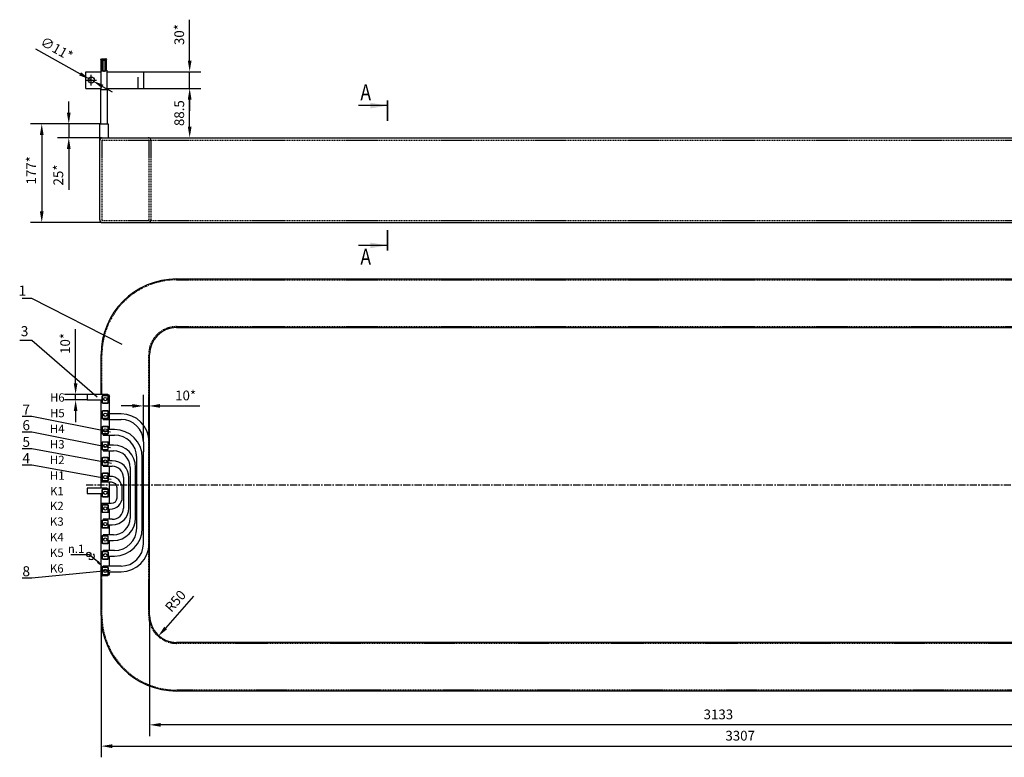
# Model space of a CAD drawing. Extents: x 27 to 7384, y -1038 to 6329.
# Drawn here: x 27 to 1793, y 3114 to 4437 of the extents above; entities that cross this region are included whole.
import ezdxf
from ezdxf.enums import TextEntityAlignment as Align

# ---------------------------------------------------------------- set-up
doc = ezdxf.new("R2010")
doc.units = 0
doc.header["$LTSCALE"] = 8
doc.header["$PDMODE"] = 3
doc.linetypes.add('CENTER', pattern=[50.8, 31.75, -6.35, 6.35, -6.35])
doc.linetypes.add('HIDDEN', pattern=[0.375, 0.25, -0.125])
doc.layers.get('DEFPOINTS').update_dxf_attribs({"linetype": 'CONTINUOUS'})
for name, color, linetype in [('1', 1, 'CONTINUOUS'), ('2', 5, 'HIDDEN'), ('3', 3, 'CENTER'), ('4', 4, 'CONTINUOUS'), ('COIL', 1, 'CONTINUOUS'), ('DIM', 7, 'CONTINUOUS')]:
    doc.layers.add(name, color=color, linetype=linetype)
doc.styles.add('A', font='ROMANS.SHX', dxfattribs={"width": 0.8})
doc.styles.add('NN', font='nika2.shx')
doc.dimstyles.new('1-5', dxfattribs={"dimscale": 5, "dimtxt": 3.5, "dimasz": 4, "dimexe": 4, "dimexo": 0, "dimgap": 2, "dimtad": 1, "dimdsep": 46, "dimtxsty": 'A', "dimcen": -10, "dimclrd": 256, "dimclre": 7, "dimclrt": 256, "dimadec": 0, "dimazin": 0, "dimtfac": 1, "dimtmove": 0, "dimatfit": 3, "dimfxl": 0, "dimtolj": 1, "dimtzin": 0, "dimlwd": -1, "dimarcsym": 0})

# ---------------------------------------------------------------- blocks, each defined once
blk = doc.blocks.new('*D58')
at = {"layer": 'DEFPOINTS', "color": 0}
for p in [(259.9, 3368.2), (3392.9, 3368.2), (259.9, 3172)]:
    blk.add_point(p, dxfattribs=at)
at = {"layer": 'DIM', "color": 7, "lineweight": -2}
for p, q in [((259.9, 3368.2), (259.9, 3152)), ((3392.9, 3368.2), (3392.9, 3152))]:
    blk.add_line(p, q, dxfattribs=at)
at = {"layer": 'DIM'}
blk.add_line((3372.9, 3172), (279.9, 3172), dxfattribs=at)
for points in [[(279.9, 3175.4), (279.9, 3168.7), (259.9, 3172)], [(3372.9, 3175.4), (3372.9, 3168.7), (3392.9, 3172)]]:
    blk.add_solid(points, dxfattribs=at)
at = {"layer": 'DIM', "insert": (1280.1, 3190.8), "char_height": 17.5, "attachment_point": 5, "style": 'A'}
blk.add_mtext('\\A1;3133', dxfattribs=at)
blk = doc.blocks.new('*D119')
at = {"layer": 'DEFPOINTS', "color": 0}
for p in [(147.9, 3764.7, -14), (127.2, 3754.7), (147.9, 3754.7, -14)]:
    blk.add_point(p, dxfattribs=at)
at = {"layer": 'DIM'}
for p, q in [((127.2, 3784.7), (127.2, 3881.7)), ((127.2, 3754.7), (127.2, 3764.7)), ((127.2, 3734.7), (127.2, 3714.7))]:
    blk.add_line(p, q, dxfattribs=at)
at = {"layer": 'DIM', "color": 7, "lineweight": -2}
for p, q in [((147.9, 3764.7), (107.2, 3764.7)), ((147.9, 3754.7), (107.2, 3754.7))]:
    blk.add_line(p, q, dxfattribs=at)
at = {"layer": 'DIM'}
for points in [[(123.9, 3784.7), (130.6, 3784.7), (127.2, 3764.7)], [(123.9, 3734.7), (130.6, 3734.7), (127.2, 3754.7)]]:
    blk.add_solid(points, dxfattribs=at)
at = {"layer": 'DIM', "insert": (108.5, 3856.1), "char_height": 17.5, "attachment_point": 5, "rotation": 90, "style": 'A'}
blk.add_mtext('\\A1;10*', dxfattribs=at)
blk = doc.blocks.new('*D118')
at = {"layer": 'DEFPOINTS', "color": 0}
for p in [(248.9, 3744), (248.9, 3679.7), (258.9, 3679.7, -14)]:
    blk.add_point(p, dxfattribs=at)
at = {"layer": 'DIM', "color": 7, "lineweight": -2}
for p, q in [((248.9, 3679.7), (248.9, 3764)), ((258.9, 3679.7), (258.9, 3764))]:
    blk.add_line(p, q, dxfattribs=at)
at = {"layer": 'DIM'}
for p, q in [((228.9, 3744), (208.9, 3744)), ((248.9, 3744), (258.9, 3744)), ((278.9, 3744), (350.2, 3744))]:
    blk.add_line(p, q, dxfattribs=at)
for points in [[(228.9, 3747.4), (228.9, 3740.7), (248.9, 3744)], [(278.9, 3747.4), (278.9, 3740.7), (258.9, 3744)]]:
    blk.add_solid(points, dxfattribs=at)
at = {"layer": 'DIM', "insert": (324.6, 3762.8), "char_height": 17.5, "attachment_point": 5, "style": 'A'}
blk.add_mtext('\\A1;10*', dxfattribs=at)
blk = doc.blocks.new('*D125')
at = {"layer": 'DEFPOINTS', "color": 0}
for p in [(170.4, 4249.9), (66.5, 4072.9), (173.4, 4072.9)]:
    blk.add_point(p, dxfattribs=at)
at = {"layer": 'DIM', "color": 7, "lineweight": -2}
for p, q in [((170.4, 4249.9), (46.5, 4249.9)), ((173.4, 4072.9), (46.5, 4072.9))]:
    blk.add_line(p, q, dxfattribs=at)
at = {"layer": 'DIM'}
blk.add_line((66.5, 4229.9), (66.5, 4092.9), dxfattribs=at)
for points in [[(63.2, 4229.9), (69.8, 4229.9), (66.5, 4249.9)], [(63.2, 4092.9), (69.8, 4092.9), (66.5, 4072.9)]]:
    blk.add_solid(points, dxfattribs=at)
at = {"layer": 'DIM', "insert": (47.7, 4166.6), "char_height": 17.5, "attachment_point": 5, "rotation": 90, "style": 'A'}
blk.add_mtext('\\A1;177*', dxfattribs=at)
blk = doc.blocks.new('*D124')
at = {"layer": 'DEFPOINTS', "color": 0}
for p in [(170.4, 4249.9), (115, 4224.9), (173.4, 4224.9)]:
    blk.add_point(p, dxfattribs=at)
at = {"layer": 'DIM'}
for p, q in [((115, 4269.9), (115, 4289.9)), ((115, 4249.9), (115, 4224.9)), ((115, 4204.9), (115, 4131.5))]:
    blk.add_line(p, q, dxfattribs=at)
at = {"layer": 'DIM', "color": 7, "lineweight": -2}
for p, q in [((170.4, 4249.9), (95, 4249.9)), ((173.4, 4224.9), (95, 4224.9))]:
    blk.add_line(p, q, dxfattribs=at)
at = {"layer": 'DIM'}
for points in [[(111.6, 4269.9), (118.3, 4269.9), (115, 4249.9)], [(111.6, 4204.9), (118.3, 4204.9), (115, 4224.9)]]:
    blk.add_solid(points, dxfattribs=at)
at = {"layer": 'DIM', "insert": (96.2, 4158.2), "char_height": 17.5, "attachment_point": 5, "rotation": 90, "style": 'A'}
blk.add_mtext('\\A1;25*', dxfattribs=at)
blk = doc.blocks.new('*D122')
at = {"layer": 'DEFPOINTS', "color": 0}
for p in [(249.4, 4343.4, -14), (331.8, 4343.4), (249.4, 4313.4)]:
    blk.add_point(p, dxfattribs=at)
at = {"layer": 'DIM'}
for p, q in [((331.8, 4363.4), (331.8, 4436.7)), ((331.8, 4313.4), (331.8, 4343.4)), ((331.8, 4293.4), (331.8, 4273.4))]:
    blk.add_line(p, q, dxfattribs=at)
at = {"layer": 'DIM', "color": 7, "lineweight": -2}
for p, q in [((249.4, 4343.4), (351.8, 4343.4)), ((249.4, 4313.4), (351.8, 4313.4))]:
    blk.add_line(p, q, dxfattribs=at)
at = {"layer": 'DIM'}
for points in [[(328.5, 4363.4), (335.2, 4363.4), (331.8, 4343.4)], [(328.5, 4293.4), (335.2, 4293.4), (331.8, 4313.4)]]:
    blk.add_solid(points, dxfattribs=at)
at = {"layer": 'DIM', "insert": (313.1, 4410), "char_height": 17.5, "attachment_point": 5, "rotation": 90, "style": 'A'}
blk.add_mtext('\\A1;30*', dxfattribs=at)
blk = doc.blocks.new('*D121')
at = {"layer": 'DEFPOINTS', "color": 0}
for p in [(249.4, 4313.4, -14), (331.8, 4313.4), (259.4, 4224.9)]:
    blk.add_point(p, dxfattribs=at)
at = {"layer": 'DIM', "color": 7, "lineweight": -2}
for p, q in [((249.4, 4313.4), (351.8, 4313.4)), ((259.4, 4224.9), (351.8, 4224.9))]:
    blk.add_line(p, q, dxfattribs=at)
at = {"layer": 'DIM'}
blk.add_line((331.8, 4244.9), (331.8, 4293.4), dxfattribs=at)
for points in [[(328.5, 4293.4), (335.2, 4293.4), (331.8, 4313.4)], [(328.5, 4244.9), (335.2, 4244.9), (331.8, 4224.9)]]:
    blk.add_solid(points, dxfattribs=at)
at = {"layer": 'DIM', "insert": (313.1, 4269.1), "char_height": 17.5, "attachment_point": 5, "rotation": 90, "style": 'A'}
blk.add_mtext('\\A1;88.5', dxfattribs=at)
blk = doc.blocks.new('*D120')
at = {"layer": 'DEFPOINTS', "color": 0}
for p in [(152.8, 4329.8, -118.2), (158.1, 4326.9, -127.3)]:
    blk.add_point(p, dxfattribs=at)
at = {"layer": 'DIM'}
for p, q in [((55.4, 4384.4), (135.3, 4339.6)), ((158.1, 4326.9), (152.8, 4329.8)), ((175.5, 4317.1), (193, 4307.3))]:
    blk.add_line(p, q, dxfattribs=at)
for points in [[(136.9, 4342.5), (133.7, 4336.7), (152.8, 4329.8)], [(177.1, 4320), (173.9, 4314.2), (158.1, 4326.9)]]:
    blk.add_solid(points, dxfattribs=at)
at = {"layer": 'DIM', "insert": (93.4, 4384.6), "char_height": 17.5, "attachment_point": 5, "rotation": 330.7198, "style": 'A'}
blk.add_mtext('\\A1;∅11*', dxfattribs=at)
blk = doc.blocks.new('*D131')
at = {"layer": 'DEFPOINTS', "color": 0}
for p in [(172.9, 3368.2), (3479.9, 3368.2), (3479.9, 3133.9)]:
    blk.add_point(p, dxfattribs=at)
at = {"layer": 'DIM', "color": 7, "lineweight": -2}
for p, q in [((172.9, 3368.2), (172.9, 3113.9)), ((3479.9, 3368.2), (3479.9, 3113.9))]:
    blk.add_line(p, q, dxfattribs=at)
at = {"layer": 'DIM'}
blk.add_line((192.9, 3133.9), (3459.9, 3133.9), dxfattribs=at)
for points in [[(192.9, 3137.2), (192.9, 3130.5), (172.9, 3133.9)], [(3459.9, 3137.2), (3459.9, 3130.5), (3479.9, 3133.9)]]:
    blk.add_solid(points, dxfattribs=at)
at = {"layer": 'DIM', "insert": (1319.2, 3152.6), "char_height": 17.5, "attachment_point": 5, "style": 'A'}
blk.add_mtext('\\A1;3307', dxfattribs=at)
blk = doc.blocks.new('*D134')
at = {"layer": 'DEFPOINTS', "color": 0}
for p in [(308.4, 3368.2), (275.3, 3330.7)]:
    blk.add_point(p, dxfattribs=at)
at = {"layer": 'DIM'}
blk.add_line((338.8, 3402.7), (288.6, 3345.7), dxfattribs=at)
blk.add_solid([(286.1, 3347.9), (291.1, 3343.5), (275.3, 3330.7)], dxfattribs=at)
at = {"layer": 'DIM', "insert": (306.3, 3394.1), "char_height": 17.5, "attachment_point": 5, "rotation": 48.5937, "style": 'A'}
blk.add_mtext('\\A1;R50', dxfattribs=at)

msp = doc.modelspace()

# ---------------------------------------------------------------- linework, layer by layer
at = {"layer": '1'}
for p, q in [((174.347, 4366.359), (181.482, 4366.359)), ((174.914, 4364.229), (180.914, 4364.229)), ((172.414, 4346.359), (172.414, 4311.359)), ((172.914, 4346.359), (172.414, 4346.359)), ((182.914, 4346.359), (183.414, 4346.359)), ((183.414, 4346.359), (183.414, 4311.359)), ((145.414, 4313.359), (145.414, 4343.359)), ((145.414, 4343.359), (172.414, 4343.359)), ((183.414, 4343.359), (249.414, 4343.359)), ((249.414, 4313.359), (249.414, 4343.359)), ((145.414, 4313.359), (172.414, 4313.359)), ((171.914, 4311.359), (171.914, 4249.859)), ((171.914, 4311.359), (183.914, 4311.359)), ((183.414, 4313.359), (249.414, 4313.359)), ((183.914, 4311.359), (183.914, 4249.859)), ((170.414, 4249.859), (185.414, 4249.859)), ((170.414, 4077.859), (170.414, 4249.538)), ((185.414, 4249.859), (185.414, 4227.859)), ((173.414, 4224.859), (2980.682, 4224.859)), ((175.414, 4072.859), (2991.619, 4072.859)), ((187.914, 3701.736), (187.914, 3761.736)), ((185.914, 3729.736), (185.914, 3722.736)), ((185.914, 3729.736), (185.914, 3722.736)), ((208.914, 3729.736), (185.914, 3729.736)), ((184.914, 3721.736), (176.914, 3721.736)), ((176.914, 3721.736), (176.914, 3719.736)), ((184.914, 3721.736), (176.914, 3721.736)), ((176.914, 3719.736), (208.914, 3719.736)), ((184.914, 3693.736), (176.914, 3693.736)), ((184.914, 3693.736), (176.914, 3693.736)), ((176.914, 3693.736), (176.914, 3691.736)), ((176.914, 3691.736), (196.914, 3691.736)), ((185.914, 3701.736), (185.914, 3694.736)), ((185.914, 3701.736), (185.914, 3694.736)), ((196.914, 3701.736), (185.914, 3701.736)), ((187.914, 3673.736), (187.914, 3691.736)), ((194.914, 3673.736), (185.914, 3673.736)), ((248.914, 3679.736), (248.914, 3661.736)), ((258.914, 3496.736), (258.914, 3679.736)), ((176.914, 3665.736), (176.914, 3663.736)), ((176.914, 3663.736), (194.914, 3663.736)), ((187.914, 3645.736), (187.914, 3663.736)), ((248.914, 3514.736), (248.914, 3661.736)), ((192.914, 3645.736), (185.914, 3645.736)), ((236.914, 3524.736), (236.914, 3651.736)), ((246.914, 3524.736), (246.914, 3651.736)), ((176.914, 3637.736), (176.914, 3635.736)), ((176.914, 3635.736), (192.914, 3635.736)), ((187.914, 3617.736), (187.914, 3635.736)), ((224.914, 3633.736), (224.914, 3542.736)), ((234.914, 3542.736), (234.914, 3633.736)), ((187.914, 3568.736), (187.914, 3607.736)), ((212.914, 3615.736), (212.914, 3560.736)), ((222.914, 3560.736), (222.914, 3615.736)), ((187.914, 3540.736), (187.914, 3558.736)), ((192.914, 3540.736), (176.914, 3540.736)), ((176.914, 3540.736), (176.914, 3538.736)), ((185.914, 3530.736), (192.914, 3530.736)), ((187.914, 3512.736), (187.914, 3530.736)), ((248.914, 3496.736), (248.914, 3514.736)), ((176.914, 3512.736), (176.914, 3510.736)), ((194.914, 3512.736), (176.914, 3512.736)), ((185.914, 3502.736), (194.914, 3502.736)), ((187.914, 3484.736), (187.914, 3502.736)), ((176.914, 3484.736), (176.914, 3482.736)), ((196.914, 3484.736), (176.914, 3484.736)), ((176.914, 3482.736), (184.914, 3482.736)), ((185.914, 3481.736), (185.914, 3474.736)), ((185.914, 3474.736), (196.914, 3474.736)), ((187.914, 3456.736), (187.914, 3474.736)), ((176.914, 3456.736), (176.914, 3454.736)), ((208.914, 3456.736), (176.914, 3456.736)), ((176.914, 3454.736), (184.914, 3454.736)), ((176.914, 3454.736), (184.914, 3454.736)), ((185.914, 3453.736), (185.914, 3446.236)), ((185.914, 3453.736), (185.914, 3446.736)), ((185.914, 3446.736), (208.914, 3446.736)), ((187.914, 3442.736), (187.914, 3446.736))]:
    msp.add_line(p, q, dxfattribs=at)
at = {"layer": '1', "extrusion": (4.44089e-16, 0, -1)}
for p, q in [((184.914, 3764.736), (175.914, 3764.736)), ((173.414, 3439.736), (184.914, 3439.736))]:
    msp.add_line(p, q, dxfattribs=at)
at = {"layer": '1'}
for points in [[(172.914, 4346.359), (172.914, 4363.967), (172.414, 4365.845), (174.347, 4366.359), (174.914, 4364.229), (174.914, 4344.361)], [(182.914, 4346.359), (182.914, 4363.967), (183.414, 4365.845), (181.482, 4366.359), (180.914, 4364.229), (180.914, 4344.361)]]:
    msp.add_lwpolyline(points, dxfattribs=at)
for points in [[(174.914, 3761.736, -0.41421356), (175.914, 3762.736), (183.914, 3762.736), (183.914, 3764.736), (147.914, 3764.736), (147.914, 3754.736), (174.914, 3754.736)], [(210.914, 3580.736), (210.914, 3595.736, 0.41421356), (188.914, 3617.736), (185.914, 3617.736), (185.914, 3610.736, -0.41421356), (184.914, 3609.736), (175.914, 3609.736), (172.914, 3609.736), (172.914, 3607.736), (190.914, 3607.736, -0.41421356), (200.914, 3597.736), (200.914, 3578.736, -0.41421356), (190.914, 3568.736), (172.914, 3568.736), (172.914, 3566.736), (184.914, 3566.736, -0.41421356), (185.914, 3565.736), (185.914, 3558.736), (188.914, 3558.736, 0.41421356)], [(210.914, 3580.736), (210.914, 3595.736, 0.41421356), (188.914, 3617.736), (185.914, 3617.736), (185.914, 3610.736, -0.41421356), (184.914, 3609.736), (175.914, 3609.736), (172.914, 3609.736), (172.914, 3607.736), (190.914, 3607.736, -0.41421356), (200.914, 3597.736), (200.914, 3578.736, -0.41421356), (190.914, 3568.736), (172.914, 3568.736), (172.914, 3566.736), (184.914, 3566.736, -0.41421356), (185.914, 3565.736), (185.914, 3558.736), (188.914, 3558.736, 0.41421356)], [(174.914, 3593.736, -0.41421356), (175.914, 3594.736), (183.914, 3594.736), (183.914, 3596.736), (147.914, 3596.736), (147.914, 3586.736), (174.914, 3586.736)]]:
    msp.add_lwpolyline(points, format="xyb", close=True, dxfattribs=at)
at = {"layer": '1', "extrusion": (4.44089e-16, 0, -1)}
for points in [[(-174.414, 3754.736), (-174.414, 3750.736, -0.41421356), (-175.914, 3749.236), (-184.914, 3749.236, -0.41421356), (-186.414, 3750.736), (-186.414, 3761.736, -0.41421356), (-184.914, 3763.236), (-183.914, 3763.236)], [(-186.414, 3729.736), (-186.414, 3733.736, -0.41421356), (-184.914, 3735.236), (-175.914, 3735.236, -0.41421356), (-174.414, 3733.736), (-174.414, 3722.736, -0.41421356), (-175.914, 3721.236), (-176.914, 3721.236)], [(-186.414, 3701.736), (-186.414, 3705.736, -0.41421356), (-184.914, 3707.236), (-175.914, 3707.236, -0.41421356), (-174.414, 3705.736), (-174.414, 3694.736, -0.41421356), (-175.914, 3693.236), (-176.914, 3693.236)], [(-186.414, 3673.736), (-186.414, 3677.736, -0.41421356), (-184.914, 3679.236), (-175.914, 3679.236, -0.41421356), (-174.414, 3677.736), (-174.414, 3666.736, -0.41421356), (-175.914, 3665.236), (-176.914, 3665.236)], [(-186.414, 3645.736), (-186.414, 3649.736, -0.41421356), (-184.914, 3651.236), (-175.914, 3651.236, -0.41421356), (-174.414, 3649.736), (-174.414, 3638.736, -0.41421356), (-175.914, 3637.236), (-176.914, 3637.236)], [(-186.414, 3617.736), (-186.414, 3621.736, -0.41421356), (-184.914, 3623.236), (-175.914, 3623.236, -0.41421356), (-174.414, 3621.736), (-174.414, 3610.736, -0.18448309), (-174.796, 3609.736, -0.18448309)], [(-174.414, 3586.736), (-174.414, 3582.736, -0.41421356), (-175.914, 3581.236), (-184.914, 3581.236, -0.41421356), (-186.414, 3582.736), (-186.414, 3593.736, -0.41421356), (-184.914, 3595.236), (-183.914, 3595.236)], [(-174.796, 3566.736, -0.18448309), (-174.414, 3565.736), (-174.414, 3554.736, -0.41421356), (-175.914, 3553.236), (-184.914, 3553.236, -0.41421356), (-186.414, 3554.736), (-186.414, 3558.736)], [(-176.914, 3539.236), (-175.914, 3539.236, -0.41421356), (-174.414, 3537.736), (-174.414, 3526.736, -0.41421356), (-175.914, 3525.236), (-184.914, 3525.236, -0.41421356), (-186.414, 3526.736), (-186.414, 3530.736)], [(-176.914, 3511.236), (-175.914, 3511.236, -0.41421356), (-174.414, 3509.736), (-174.414, 3498.736, -0.41421356), (-175.914, 3497.236), (-184.914, 3497.236, -0.41421356), (-186.414, 3498.736), (-186.414, 3502.736)], [(-176.914, 3483.236), (-175.914, 3483.236, -0.41421356), (-174.414, 3481.736), (-174.414, 3470.736, -0.41421356), (-175.914, 3469.236), (-184.914, 3469.236, -0.41421356), (-186.414, 3470.736), (-186.414, 3474.736)], [(-176.914, 3455.236), (-175.914, 3455.236, -0.41421356), (-174.414, 3453.736), (-174.414, 3442.736, -0.41421356), (-175.914, 3441.236), (-184.914, 3441.236, -0.41421356), (-186.414, 3442.736), (-186.414, 3446.736)]]:
    msp.add_lwpolyline(points, format="xyb", dxfattribs=at)
for points in [[(-174.914, 3761.736), (-174.914, 3750.736, -0.41421356), (-175.914, 3749.736), (-184.914, 3749.736, -0.41421356), (-185.914, 3750.736), (-185.914, 3761.736, -0.41421356), (-184.914, 3762.736), (-175.914, 3762.736, -0.41421356)], [(-174.914, 3733.736), (-174.914, 3722.736, -0.41421356), (-175.914, 3721.736), (-184.914, 3721.736, -0.41421356), (-185.914, 3722.736), (-185.914, 3733.736, -0.41421356), (-184.914, 3734.736), (-175.914, 3734.736, -0.41421356)], [(-174.914, 3705.736), (-174.914, 3694.736, -0.41421356), (-175.914, 3693.736), (-184.914, 3693.736, -0.41421356), (-185.914, 3694.736), (-185.914, 3705.736, -0.41421356), (-184.914, 3706.736), (-175.914, 3706.736, -0.41421356)], [(-174.914, 3677.736), (-174.914, 3666.736, -0.41421356), (-175.914, 3665.736), (-184.914, 3665.736, -0.41421356), (-185.914, 3666.736), (-185.914, 3677.736, -0.41421356), (-184.914, 3678.736), (-175.914, 3678.736, -0.41421356)], [(-174.914, 3649.736), (-174.914, 3638.736, -0.41421356), (-175.914, 3637.736), (-184.914, 3637.736, -0.41421356), (-185.914, 3638.736), (-185.914, 3649.736, -0.41421356), (-184.914, 3650.736), (-175.914, 3650.736, -0.41421356)], [(-174.914, 3621.736), (-174.914, 3610.736, -0.41421356), (-175.914, 3609.736), (-184.914, 3609.736, -0.41421356), (-185.914, 3610.736), (-185.914, 3621.736, -0.41421356), (-184.914, 3622.736), (-175.914, 3622.736, -0.41421356)], [(-174.914, 3593.736), (-174.914, 3582.736, -0.41421356), (-175.914, 3581.736), (-184.914, 3581.736, -0.41421356), (-185.914, 3582.736), (-185.914, 3593.736, -0.41421356), (-184.914, 3594.736), (-175.914, 3594.736, -0.41421356)], [(-174.914, 3565.736), (-174.914, 3554.736, -0.41421356), (-175.914, 3553.736), (-184.914, 3553.736, -0.41421356), (-185.914, 3554.736), (-185.914, 3565.736, -0.41421356), (-184.914, 3566.736), (-175.914, 3566.736, -0.41421356)], [(-174.914, 3537.736), (-174.914, 3526.736, -0.41421356), (-175.914, 3525.736), (-184.914, 3525.736, -0.41421356), (-185.914, 3526.736), (-185.914, 3537.736, -0.41421356), (-184.914, 3538.736), (-175.914, 3538.736, -0.41421356)], [(-174.914, 3509.736), (-174.914, 3498.736, -0.41421356), (-175.914, 3497.736), (-184.914, 3497.736, -0.41421356), (-185.914, 3498.736), (-185.914, 3509.736, -0.41421356), (-184.914, 3510.736), (-175.914, 3510.736, -0.41421356)], [(-174.914, 3481.736), (-174.914, 3470.736, -0.41421356), (-175.914, 3469.736), (-184.914, 3469.736, -0.41421356), (-185.914, 3470.736), (-185.914, 3481.736, -0.41421356), (-184.914, 3482.736), (-175.914, 3482.736, -0.41421356)], [(-174.914, 3453.736), (-174.914, 3442.736, -0.41421356), (-175.914, 3441.736), (-184.914, 3441.736, -0.41421356), (-185.914, 3442.736), (-185.914, 3453.736, -0.41421356), (-184.914, 3454.736), (-175.914, 3454.736, -0.41421356)]]:
    msp.add_lwpolyline(points, format="xyb", close=True, dxfattribs=at)
at = {"layer": '1'}
for centre, radius in [((155.414, 4328.359), 5.5), ((180.414, 3756.236), 3), ((180.414, 3728.236), 3), ((180.414, 3700.236), 3), ((180.414, 3672.236), 3), ((180.414, 3644.236), 3), ((180.414, 3616.236), 3), ((180.414, 3588.236), 3), ((180.414, 3560.236), 3), ((180.414, 3532.236), 3), ((180.414, 3504.236), 3), ((180.414, 3476.236), 3), ((180.414, 3448.236), 3)]:
    msp.add_circle(centre, radius, dxfattribs=at)
for centre, radius, start, end in [((175.414, 4219.859), 5, 90, 180), ((188.414, 4227.859), 3, 180, 209.364304), ((188.414, 4227.859), 3, 209.364304, 270), ((175.414, 4077.859), 5, 180, 270), ((208.914, 3679.736), 50, 360, 90), ((184.914, 3722.736), 1, 270, 0), ((184.914, 3722.736), 1, 270, 360), ((208.914, 3679.736), 40, 0, 90), ((184.914, 3694.736), 1, 270, 0), ((184.914, 3694.736), 1, 270, 360), ((196.914, 3651.736), 50, 0, 90), ((196.914, 3651.736), 40, 0, 90), ((194.914, 3633.736), 40, 360, 90), ((194.914, 3633.736), 30, 360, 90), ((192.914, 3615.736), 30, 360, 90), ((192.914, 3615.736), 20, 360, 90), ((192.914, 3560.736), 20, 270, 360), ((192.914, 3560.736), 30, 270, 360), ((194.914, 3542.736), 30, 270, 360), ((194.914, 3542.736), 40, 270, 360), ((196.914, 3524.736), 40, 270, 360), ((196.914, 3524.736), 50, 270, 360), ((208.914, 3496.736), 50, 270, 360), ((208.914, 3496.736), 40, 270, 0), ((184.914, 3481.736), 1, 0, 90), ((155.175, 3474.533), 6, 226.161964, 46.161964), ((184.914, 3453.736), 1, 0, 90), ((184.914, 3453.736), 1, 0, 90)]:
    msp.add_arc(centre, radius, start, end, dxfattribs=at)
at = {"layer": '1', "extrusion": (4.44089e-16, 0, -1)}
for centre, start, end in [((-184.914, 3761.736), 90, 180), ((-173.414, 3442.736), 270, 279.594068), ((-184.914, 3442.736), 180, 270)]:
    msp.add_arc(centre, 3, start, end, dxfattribs=at)
at = {"layer": '2', "ltscale": 10}
msp.add_line((239.414, 4313.359), (239.414, 4343.359), dxfattribs=at)
at = {"layer": '2'}
for p, q in [((175.414, 4220.859), (257.414, 4220.859)), ((257.414, 4220.859), (2982.014, 4220.859)), ((174.414, 4219.859), (174.414, 4077.859)), ((258.414, 4219.859), (258.414, 4077.859)), ((262.414, 4219.859), (262.414, 4077.859)), ((175.414, 4076.859), (257.414, 4076.859)), ((257.414, 4076.859), (2990.676, 4076.859)), ((308.414, 3970.236), (2982.922, 3970.236)), ((308.414, 3886.236), (2987.596, 3886.236)), ((174.414, 3764.736), (174.414, 3836.236)), ((258.414, 3368.236), (258.414, 3836.236)), ((174.414, 3368.236), (174.414, 3439.736)), ((2982.922, 3318.236), (308.414, 3318.236)), ((2987.596, 3234.236), (308.414, 3234.236))]:
    msp.add_line(p, q, dxfattribs=at)
for centre, radius, start, end in [((175.414, 4219.859), 1, 90, 180), ((257.414, 4219.859), 5, 0, 90), ((257.414, 4219.859), 1, 0, 90), ((175.414, 4077.859), 1, 180, 270), ((257.414, 4077.859), 1, 270, 0), ((257.414, 4077.859), 5, 270, 0), ((308.414, 3836.236), 134, 90, 180), ((308.414, 3836.236), 50, 90, 180), ((308.414, 3368.236), 134, 180, 270), ((308.414, 3368.236), 50, 180, 270)]:
    msp.add_arc(centre, radius, start, end, dxfattribs=at)
at = {"layer": '3', "ltscale": 10}
for p, q in [((177.914, 4366.359), (177.914, 4343.113)), ((145.414, 4328.359), (164.914, 4328.359)), ((155.414, 4318.859), (155.414, 4337.859))]:
    msp.add_line(p, q, dxfattribs=at)
at = {"layer": '3', "ltscale": 0.05}
msp.add_line((146.083, 3602.236), (3535.013, 3602.236), dxfattribs=at)
at = {"layer": '4', "color": 7, "linetype": 'Continuous'}
for p in [(118.411, 3477.477), (166.816, 3464.433)]:
    msp.add_line(p, (150.768, 3477.477), dxfattribs=at)
at = {"layer": '4'}
msp.add_circle((150.768, 3477.477), 4, dxfattribs=at)
at = {"layer": '4', "color": 7, "linetype": 'Continuous'}
msp.add_solid([(165.2, 3462.75), (168.432, 3466.116), (176.914, 3454.736)], dxfattribs=at)
at = {"layer": 'COIL'}
for p, q in [((308.414, 3971.736), (2982.422, 3971.736)), ((308.414, 3884.736), (2988.096, 3884.736)), ((172.914, 3764.736), (172.914, 3836.236)), ((259.914, 3368.236), (259.914, 3836.236)), ((172.914, 3596.736), (172.914, 3754.736)), ((172.914, 3368.236), (172.914, 3586.736)), ((2982.422, 3319.736), (308.414, 3319.736)), ((2988.096, 3232.736), (308.414, 3232.736))]:
    msp.add_line(p, q, dxfattribs=at)
for centre, radius, start, end in [((308.414, 3836.236), 135.5, 90, 180), ((308.414, 3836.236), 48.5, 90, 180), ((308.414, 3368.236), 135.5, 180, 270), ((308.414, 3368.236), 48.5, 180, 270)]:
    msp.add_arc(centre, radius, start, end, dxfattribs=at)
at = {"layer": 'DIM'}
for p, q in [((686.585, 4282.599), (634.397, 4282.599)), ((686.585, 4031.93), (634.397, 4031.93)), ((48.972, 3936.493), (31.472, 3936.493)), ((210.838, 3854.347), (48.972, 3936.493)), ((48.972, 3861.6), (26.947, 3861.6)), ((165.761, 3759.859), (48.972, 3861.6)), ((48.972, 3724.987), (31.472, 3724.987)), ((189.817, 3696.707), (48.972, 3724.987)), ((48.972, 3696.987), (31.472, 3696.987)), ((189.817, 3668.707), (48.972, 3696.987)), ((48.972, 3667.092), (31.472, 3667.092)), ((191.768, 3640.762), (48.972, 3667.092)), ((48.972, 3637.848), (31.472, 3637.848)), ((191.118, 3612.168), (48.972, 3637.848)), ((189.167, 3448.993), (48.972, 3435.031)), ((48.972, 3435.031), (31.472, 3435.031))]:
    msp.add_line(p, q, dxfattribs=at)
msp.add_lwpolyline([(183.414, 4345.531), (181.114, 4344.357), (172.414, 4344.531)], dxfattribs=at)
at = {"layer": 'DIM', "const_width": 3.072}
for points in [[(686.585, 4254.951), (686.585, 4291.815)], [(686.585, 4059.578), (686.585, 4022.714)]]:
    msp.add_lwpolyline(points, dxfattribs=at)
at = {"layer": 'DIM'}
for points in [[(655.865, 4277.479), (655.865, 4287.719), (686.585, 4282.599)], [(655.865, 4037.05), (655.865, 4026.81), (686.585, 4031.93)]]:
    msp.add_solid(points, dxfattribs=at)

# ---------------------------------------------------------------- texts
at = {"layer": '4', "color": 2, "style": 'NN'}
msp.add_text('n.1', height=15, dxfattribs=at).set_placement((142.843, 3487.832), align=Align.MIDDLE_RIGHT)
at = {"layer": 'DIM', "style": 'A', "width": 0.8}
for p in [(638.006, 4292.178), (638.006, 3997.098)]:
    msp.add_text('A', height=28.8, dxfattribs=at).set_placement(p)
at = {"layer": 'DIM', "style": 'NN'}
for s, p in [('1', (38.558, 3941.968)), ('3', (42.508, 3869.049)), ('7', (45.472, 3728.487)), ('6', (45.472, 3700.487)), ('5', (45.472, 3670.592)), ('4', (45.472, 3641.348)), ('8', (45.472, 3438.531))]:
    msp.add_text(s, height=18, dxfattribs=at).set_placement(p, align=Align.RIGHT)
for s, p in [('H6', (81.341, 3751.679)), ('H5', (81.341, 3723.679)), ('H4', (81.224, 3695.679)), ('H3', (81.224, 3667.679)), ('H2', (81.224, 3639.679)), ('H1', (81.224, 3611.679)), ('K1', (81.341, 3583.679)), ('K2', (81.224, 3557.179)), ('K3', (81.224, 3529.179)), ('K4', (81.224, 3501.179)), ('K5', (81.224, 3473.179)), ('K6', (81.224, 3445.179))]:
    msp.add_text(s, height=15, dxfattribs=at).set_placement(p)

# ---------------------------------------------------------------- dimensions: what is measured, and where the dimension line sits
at = {"layer": 'DIM'}
for base, p1, p2, picture, middle in [((331.823, 4343.359), (249.414, 4313.359), (249.414, 4343.359, -14), '*D122', (331.823, 4410.026)), ((114.977, 4224.859), (170.414, 4249.859), (173.414, 4224.859), '*D124', (114.977, 4158.193)), ((66.487, 4072.859), (170.414, 4249.859), (173.414, 4072.859), '*D125', (66.487, 4166.58)), ((127.232, 3754.736), (147.914, 3764.736, -14), (147.914, 3754.736, -14), '*D119', (127.232, 3856.069))]:
    dim = msp.add_linear_dim(base=base, p1=p1, p2=p2, angle=90, text='<>*', dimstyle='1-5', dxfattribs=at)
    dim.commit()
    dim.dimension.update_dxf_attribs({"geometry": picture, "text_midpoint": middle, "dimtype": 160})
dim = msp.add_diameter_dim_2p(p1=(158.071, 4326.87, -127.336), p2=(152.758, 4329.849, -118.176), text='<>*', dimstyle='1-5', dxfattribs=at)
dim.commit()
dim.dimension.update_dxf_attribs({"geometry": '*D120', "text_midpoint": (84.21, 4368.285), "dimtype": 163})
dim = msp.add_linear_dim(base=(331.823, 4313.359), p1=(259.414, 4224.859), p2=(249.414, 4313.359, -14), angle=90, dimstyle='1-5', dxfattribs=at)
dim.commit()
dim.dimension.update_dxf_attribs({"geometry": '*D121', "text_midpoint": (313.073, 4269.109)})
dim = msp.add_linear_dim(base=(248.914, 3744.021), p1=(258.914, 3679.736, -14), p2=(248.914, 3679.736), text='<>*', dimstyle='1-5', dxfattribs=at)
dim.commit()
dim.dimension.update_dxf_attribs({"geometry": '*D118', "text_midpoint": (324.581, 3744.021), "dimtype": 160})
dim = msp.add_radius_dim(center=(308.414, 3368.236), mpoint=(275.345, 3330.734), dimstyle='1-5', dxfattribs=at)
dim.commit()
dim.dimension.update_dxf_attribs({"geometry": '*D134', "text_midpoint": (320.319, 3381.737), "dimtype": 164})
for base, p1, p2, picture, middle in [((3479.914, 3133.854), (172.914, 3368.236), (3479.914, 3368.236), '*D131', (1319.214, 3133.854)), ((259.914, 3172.026), (3392.914, 3368.236), (259.914, 3368.236), '*D58', (1280.118, 3172.026))]:
    dim = msp.add_linear_dim(base=base, p1=p1, p2=p2, dimstyle='1-5', dxfattribs=at)
    dim.commit()
    dim.dimension.update_dxf_attribs({"geometry": picture, "text_midpoint": middle, "dimtype": 160})

doc.saveas('drawing.dxf')
